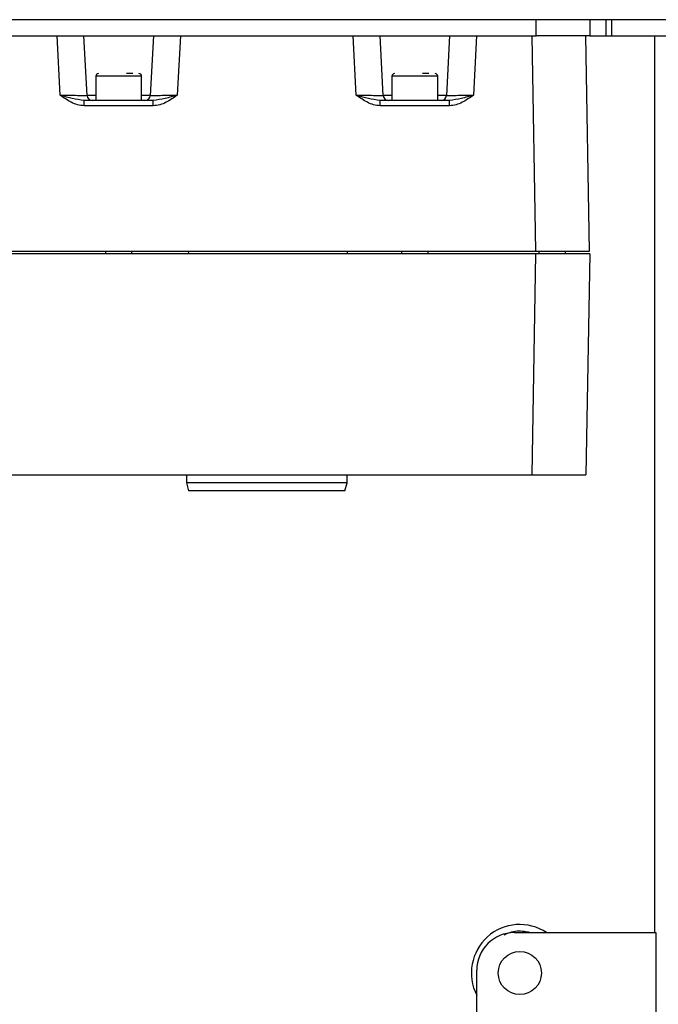
# Model space of a CAD drawing. Units: millimetres. Extents: x 5 to 415, y 0 to 297.
# Drawn here: x 50 to 55, y 95 to 103 of the extents above; entities that cross this region are included whole.
import ezdxf

# ---------------------------------------------------------------- set-up
doc = ezdxf.new("R2010")
doc.units = ezdxf.units.MM

msp = doc.modelspace()

# ---------------------------------------------------------------- linework, layer by layer
at = {"color": 7, "linetype": 'Continuous', "lineweight": 25}
for p, q in [((64.0058, 102.67689), (37.9178, 102.67689)), ((53.67524, 102.55689), (53.67524, 102.67689)), ((54.07524, 102.67689), (54.07524, 102.55689)), ((54.19508, 102.67689), (54.19508, 102.55689)), ((54.23508, 102.67689), (54.23508, 102.55689)), ((49.67524, 102.55689), (53.67524, 102.55689)), ((50.14034, 102.11619), (50.11725, 102.55689)), ((50.34051, 102.1148), (50.31734, 102.55689)), ((50.83315, 102.55689), (50.80998, 102.1148)), ((51.03324, 102.55689), (51.01014, 102.11619)), ((52.34034, 102.11619), (52.31725, 102.55689)), ((52.54051, 102.1148), (52.51734, 102.55689)), ((53.03315, 102.55689), (53.00998, 102.1148)), ((53.23324, 102.55689), (53.21014, 102.11619)), ((53.67391, 100.95689), (53.64598, 102.55689)), ((54.07524, 102.55689), (53.67524, 102.55689)), ((54.07385, 100.95689), (54.04592, 102.55689)), ((54.07524, 102.55689), (54.19508, 102.55689)), ((54.19508, 102.55689), (54.23508, 102.55689)), ((54.23508, 102.55689), (57.9618, 102.55689)), ((54.55508, 102.55689), (54.55508, 95.89689)), ((50.40524, 102.25689), (50.40524, 102.07689)), ((50.67963, 102.27689), (50.6327, 102.27689)), ((50.74524, 102.07689), (50.74524, 102.25689)), ((52.60524, 102.25689), (52.60524, 102.07689)), ((52.87963, 102.27689), (52.8327, 102.27689)), ((52.94524, 102.07689), (52.94524, 102.25689)), ((50.33288, 102.11475), (50.34051, 102.1148)), ((50.80998, 102.1148), (50.81761, 102.11475)), ((52.53288, 102.11475), (52.54051, 102.1148)), ((53.00998, 102.1148), (53.01761, 102.11475)), ((50.31814, 102.03759), (50.31814, 102.07689)), ((50.83234, 102.07689), (50.31814, 102.07689)), ((50.83234, 102.03759), (50.31814, 102.03759)), ((50.83234, 102.03759), (50.83234, 102.07689)), ((52.51814, 102.03759), (52.51814, 102.07689)), ((53.03234, 102.07689), (52.51814, 102.07689)), ((53.03234, 102.03759), (52.51814, 102.03759)), ((53.03234, 102.03759), (53.03234, 102.07689)), ((46.66138, 100.95689), (53.67391, 100.95689)), ((53.67426, 100.93689), (46.66184, 100.93689)), ((50.47724, 100.95689), (50.47724, 100.93689)), ((50.67324, 100.93689), (50.67324, 100.95689)), ((51.09097, 100.95689), (51.09386, 100.93689)), ((52.27524, 100.93689), (52.27524, 100.95689)), ((52.67724, 100.95689), (52.67724, 100.93689)), ((52.87324, 100.93689), (52.87324, 100.95689)), ((53.64563, 99.29689), (53.67426, 100.93689)), ((53.67391, 100.95689), (54.07385, 100.95689)), ((54.07419, 100.93689), (53.67426, 100.93689)), ((53.69724, 100.95689), (53.69724, 100.93689)), ((53.89324, 100.93689), (53.89324, 100.95689)), ((54.07419, 100.93689), (54.04557, 99.29689)), ((49.67379, 99.29689), (53.64563, 99.29689)), ((51.07824, 99.29689), (51.07824, 99.23689)), ((51.07824, 99.23689), (51.09432, 99.17689)), ((52.27224, 99.23689), (51.07824, 99.23689)), ((52.25616, 99.17689), (52.27224, 99.23689)), ((52.27224, 99.23689), (52.27224, 99.29689)), ((53.64563, 99.29689), (54.04557, 99.29689)), ((52.25616, 99.17689), (51.09432, 99.17689)), ((53.51508, 95.89689), (54.56508, 95.89689)), ((54.56508, 95.89689), (54.56508, 95.29689)), ((53.23508, 95.29689), (53.23508, 95.61689))]:
    msp.add_line(p, q, dxfattribs=at)
at = {"color": 8, "linetype": 'Continuous', "lineweight": 25}
for p, q in [((50.64036, 102.25689), (50.40524, 102.25689)), ((50.74524, 102.25689), (50.64036, 102.25689)), ((52.84036, 102.25689), (52.60524, 102.25689)), ((52.94524, 102.25689), (52.84036, 102.25689)), ((50.40524, 102.1148), (50.34051, 102.1148)), ((50.80998, 102.1148), (50.74524, 102.1148)), ((52.60524, 102.1148), (52.54051, 102.1148)), ((53.00998, 102.1148), (52.94524, 102.1148))]:
    msp.add_line(p, q, dxfattribs=at)
at = {"color": 7, "linetype": 'Continuous', "lineweight": 25}
msp.add_circle((53.55508, 95.59689), 0.16, dxfattribs=at)
for centre, radius, start, end in [((50.42524, 102.25689), 0.02, 90, 180), ((50.72524, 102.25689), 0.02, 0, 90), ((52.62524, 102.25689), 0.02, 90, 180), ((52.92524, 102.25689), 0.02, 0, 90), ((50.38045, 102.11689), 0.04, 183, 270), ((50.77003, 102.11689), 0.04, 270, 357), ((52.58045, 102.11689), 0.04, 183, 270), ((52.97003, 102.11689), 0.04, 270, 357), ((53.55508, 95.59689), 0.36, 56.44269, 207.266044), ((53.51508, 95.61689), 0.28, 90, 180)]:
    msp.add_arc(centre, radius, start, end, dxfattribs=at)
for points, knots in [([(50.31814, 102.07689), (50.28877, 102.08083), (50.23186, 102.08847), (50.17214, 102.1073), (50.14214, 102.11569), (50.14034, 102.11619)], [0, 0, 0, 0, 0.5005764, 0.9700559, 1, 1, 1, 1]), ([(50.31814, 102.03759), (50.30162, 102.0392), (50.26862, 102.04241), (50.20772, 102.06927), (50.16727, 102.09744), (50.14034, 102.11619)], [0, 0, 0, 0, 0.2509044, 0.5011812, 1, 1, 1, 1]), ([(51.01014, 102.11619), (51.00834, 102.11569), (51.00345, 102.11432), (50.98844, 102.11009), (50.96028, 102.10217), (50.90586, 102.0865), (50.86175, 102.08073), (50.83234, 102.07689)], [0, 0, 0, 0, 0.0299137, 0.0813676, 0.2497843, 0.4998086, 1, 1, 1, 1]), ([(51.01014, 102.11619), (50.98321, 102.09744), (50.94276, 102.06927), (50.88186, 102.04241), (50.84886, 102.0392), (50.83234, 102.03759)], [0, 0, 0, 0, 0.4988188, 0.7490956, 1, 1, 1, 1]), ([(52.51814, 102.07689), (52.48877, 102.08083), (52.43186, 102.08847), (52.37214, 102.1073), (52.34214, 102.11569), (52.34034, 102.11619)], [0, 0, 0, 0, 0.5005764, 0.9700559, 1, 1, 1, 1]), ([(52.51814, 102.03759), (52.50162, 102.0392), (52.46862, 102.04241), (52.40772, 102.06927), (52.36727, 102.09744), (52.34034, 102.11619)], [0, 0, 0, 0, 0.2509044, 0.5011812, 1, 1, 1, 1]), ([(53.21014, 102.11619), (53.20834, 102.11569), (53.20345, 102.11432), (53.18844, 102.11009), (53.16028, 102.10217), (53.10586, 102.0865), (53.06175, 102.08073), (53.03234, 102.07689)], [0, 0, 0, 0, 0.0299137, 0.0813676, 0.2497843, 0.4998086, 1, 1, 1, 1]), ([(53.21014, 102.11619), (53.18321, 102.09744), (53.14276, 102.06927), (53.08186, 102.04241), (53.04886, 102.0392), (53.03234, 102.03759)], [0, 0, 0, 0, 0.4988188, 0.7490956, 1, 1, 1, 1]), ([(53.43811, 95.88126), (53.45707, 95.88957), (53.50817, 95.91197), (53.57739, 95.91096), (53.62207, 95.90117), (53.63273, 95.89884)], [0, 0, 0, 0, 0.309973, 0.8353572, 1, 1, 1, 1])]:
    msp.add_open_spline(points, degree=3, knots=knots, dxfattribs=at)
at = {"color": 8, "linetype": 'Continuous', "lineweight": 25}
for points, knots in [([(50.14034, 102.11619), (50.15494, 102.11605), (50.18313, 102.11577), (50.23315, 102.11533), (50.28587, 102.11485), (50.32561, 102.11466), (50.33108, 102.11473), (50.33288, 102.11475)], [0, 0, 0, 0, 0.1599622, 0.3089653, 0.5730099, 0.8597075, 1, 1, 1, 1]), ([(50.81761, 102.11475), (50.8194, 102.11473), (50.82487, 102.11466), (50.86461, 102.11485), (50.91733, 102.11533), (50.96735, 102.11577), (50.99554, 102.11605), (51.01014, 102.11619)], [0, 0, 0, 0, 0.1402897, 0.4269901, 0.6910311, 0.8400351, 1, 1, 1, 1]), ([(52.34034, 102.11619), (52.35494, 102.11605), (52.38313, 102.11577), (52.43315, 102.11533), (52.48587, 102.11485), (52.52561, 102.11466), (52.53108, 102.11473), (52.53288, 102.11475)], [0, 0, 0, 0, 0.1599622, 0.3089653, 0.5730099, 0.8597075, 1, 1, 1, 1]), ([(53.01761, 102.11475), (53.0194, 102.11473), (53.02487, 102.11466), (53.06461, 102.11485), (53.11733, 102.11533), (53.16735, 102.11577), (53.19554, 102.11605), (53.21014, 102.11619)], [0, 0, 0, 0, 0.14028971, 0.42699008, 0.69103112, 0.84003511, 1, 1, 1, 1])]:
    msp.add_open_spline(points, degree=3, knots=knots, dxfattribs=at)

doc.saveas('drawing.dxf')
